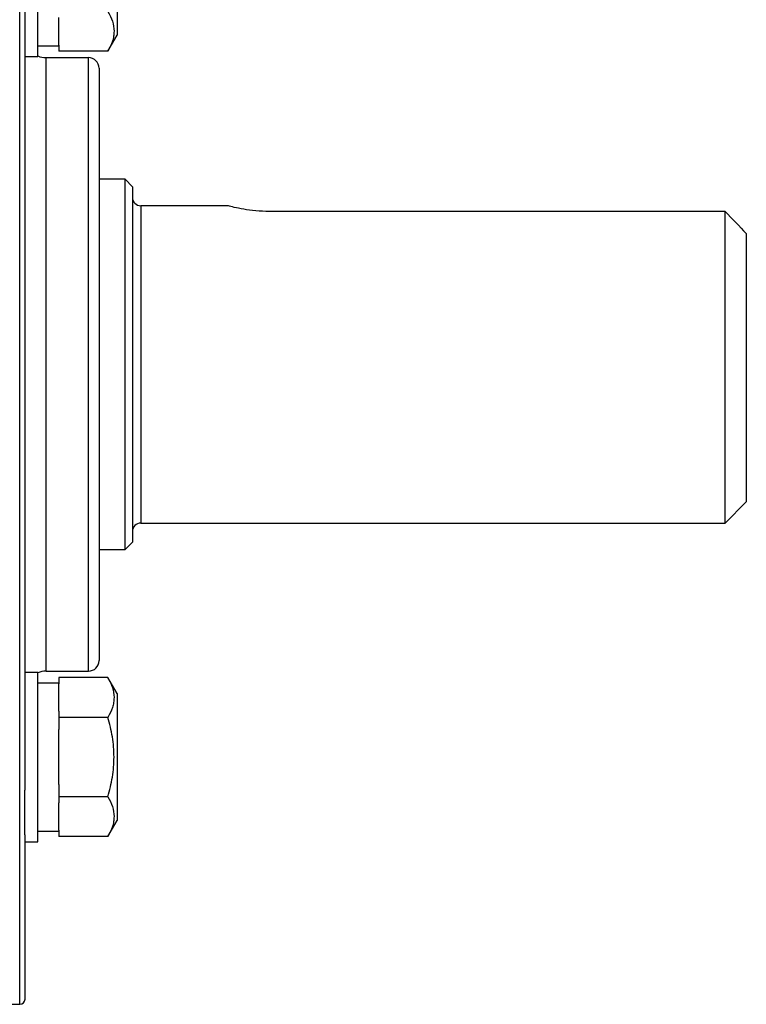
# Model space of a CAD drawing. Units: inches. Extents: x -34 to 37.7, y -16.7 to 26.1.
# Drawn here: x -1.2 to 1.5, y 2.2 to 5.8 of the extents above; entities that cross this region are included whole.
import ezdxf

# ---------------------------------------------------------------- set-up
doc = ezdxf.new("R2010")
doc.units = ezdxf.units.IN
doc.header["$MEASUREMENT"] = 0

msp = doc.modelspace()

# ---------------------------------------------------------------- linework, layer by layer
at = {"color": 7, "linetype": 'Continuous', "lineweight": 25}
for p, q in [((-1.2003, 4.54), (-1.2003, 6.9219)), ((-0.8381, 6.2378), (-0.8381, 5.7653)), ((-1.1807, 6.1255), (-1.1807, 4.54)), ((-1.1334, 5.6866), (-1.1334, 6.0015)), ((-1.0547, 5.7288), (-1.0547, 5.8311)), ((-0.8724, 5.706), (-0.8381, 5.7653)), ((-1.1334, 5.726), (-1.0547, 5.726)), ((-1.0547, 5.7288), (-1.0547, 5.706)), ((-1.1807, 5.6866), (-1.1334, 5.6866)), ((-0.9444, 5.6817), (-1.1019, 5.6817)), ((-1.1019, 4.54), (-1.1019, 5.6817)), ((-0.8724, 5.706), (-1.0547, 5.706)), ((-0.9444, 4.54), (-0.9444, 5.6817)), ((-0.9051, 5.6424), (-0.9051, 4.54)), ((-0.8086, 5.229), (-0.9051, 5.229)), ((-0.781, 5.2014), (-0.8086, 5.229)), ((-0.8086, 3.851), (-0.8086, 5.229)), ((-0.781, 5.2014), (-0.781, 3.8786)), ((-0.4246, 5.1306), (-0.7496, 5.1306)), ((-0.7496, 5.1306), (-0.7496, 3.9495)), ((1.4237, 5.1092), (-0.2692, 5.1092)), ((1.4237, 3.9495), (1.4237, 5.1092)), ((1.5024, 5.027), (1.5024, 4.0282)), ((-1.2003, 2.1581), (-1.2003, 4.54)), ((-1.1807, 4.54), (-1.1807, 2.9546)), ((-1.1019, 3.3983), (-1.1019, 4.54)), ((-0.9444, 3.3983), (-0.9444, 4.54)), ((-0.9051, 4.54), (-0.9051, 3.4376)), ((1.4237, 3.9495), (1.5024, 4.0282)), ((-0.7496, 3.9495), (1.4237, 3.9495)), ((-0.9051, 3.851), (-0.8086, 3.851)), ((-0.8086, 3.851), (-0.781, 3.8786)), ((-1.1334, 3.3934), (-1.1807, 3.3934)), ((-1.1334, 3.0785), (-1.1334, 3.3934)), ((-1.1019, 3.3983), (-0.9444, 3.3983)), ((-1.0547, 3.374), (-1.0547, 3.3512)), ((-0.8724, 3.374), (-1.0547, 3.374)), ((-0.8381, 3.3147), (-0.8724, 3.374)), ((-1.0547, 3.3541), (-1.1334, 3.3541)), ((-1.0547, 3.2489), (-1.0547, 3.3512)), ((-0.8381, 3.3147), (-0.8381, 2.8422)), ((-1.0547, 3.2489), (-1.0547, 3.2262)), ((-0.8724, 3.2262), (-1.0547, 3.2262)), ((-1.0547, 3.2262), (-1.0547, 3.1807)), ((-1.0547, 2.9762), (-1.0547, 3.1807)), ((-1.1334, 2.7635), (-1.1334, 3.0785)), ((-1.0547, 2.9762), (-1.0547, 2.9307)), ((-1.1807, 2.7889), (-1.1807, 2.9546)), ((-1.0547, 2.9307), (-1.0547, 2.908)), ((-0.8724, 2.9307), (-1.0547, 2.9307)), ((-1.0547, 2.8057), (-1.0547, 2.908)), ((-0.8724, 2.783), (-0.8381, 2.8422)), ((-1.1807, 2.7889), (-1.1807, 2.1778)), ((-1.1334, 2.8029), (-1.0547, 2.8029)), ((-1.0547, 2.8057), (-1.0547, 2.783)), ((-1.1807, 2.7635), (-1.1334, 2.7635)), ((-0.8724, 2.783), (-1.0547, 2.783)), ((-1.3972, 2.1581), (-1.2003, 2.1581))]:
    msp.add_line(p, q, dxfattribs=at)
for centre, radius, start, end in [((-1.1019, 5.7605), 0.0787, 246.4218, 270), ((-0.9444, 5.6424), 0.0394, 0, 90), ((-0.7496, 5.162), 0.0315, 180, 270), ((-0.7496, 3.918), 0.0315, 90, 180), ((-0.9444, 3.4376), 0.0394, 270, 0), ((-1.1019, 3.3195), 0.0787, 90, 113.5782), ((-1.2003, 2.1778), 0.0197, 270, 0)]:
    msp.add_arc(centre, radius, start, end, dxfattribs=at)
for points, knots in [([(-0.8724, 5.8538), (-0.8654, 5.8417), (-0.8597, 5.8296), (-0.8517, 5.805), (-0.8495, 5.7926), (-0.8495, 5.7738), (-0.85, 5.7675), (-0.8521, 5.755), (-0.8537, 5.7488), (-0.8596, 5.7303), (-0.8654, 5.7181), (-0.8724, 5.706)], [0, 0, 0, 0, 0.25, 0.25, 0.5, 0.5, 0.625, 0.625, 0.75, 0.75, 1, 1, 1, 1]), ([(-0.2692, 5.1092), (-0.2745, 5.1092), (-0.2967, 5.1094), (-0.3355, 5.1124), (-0.3794, 5.1193), (-0.4109, 5.1264), (-0.4268, 5.1306), (-0.4251, 5.1301), (-0.4246, 5.13)], [0, 0, 0, 0, 0.063371, 0.269937, 0.478891, 0.694643, 0.911257, 1, 1, 1, 1]), ([(-0.8724, 3.374), (-0.8654, 3.3619), (-0.8597, 3.3497), (-0.8517, 3.3252), (-0.8495, 3.3128), (-0.8495, 3.2939), (-0.85, 3.2876), (-0.8521, 3.2752), (-0.8537, 3.269), (-0.8596, 3.2505), (-0.8654, 3.2383), (-0.8724, 3.2262)], [0, 0, 0, 0, 0.25, 0.25, 0.5, 0.5, 0.625, 0.625, 0.75, 0.75, 1, 1, 1, 1]), ([(-0.8724, 2.9307), (-0.8654, 2.9547), (-0.8596, 2.9794), (-0.8516, 3.0287), (-0.8495, 3.0535), (-0.8495, 3.1035), (-0.8517, 3.1288), (-0.8597, 3.1781), (-0.8655, 3.2023), (-0.8724, 3.2262)], [0, 0, 0, 0, 0.25, 0.25, 0.5, 0.5, 0.75, 0.75, 1, 1, 1, 1]), ([(-0.8724, 2.9307), (-0.8654, 2.9187), (-0.8597, 2.9065), (-0.8517, 2.882), (-0.8495, 2.8695), (-0.8495, 2.8507), (-0.85, 2.8444), (-0.8521, 2.8319), (-0.8537, 2.8257), (-0.8596, 2.8072), (-0.8654, 2.795), (-0.8724, 2.783)], [0, 0, 0, 0, 0.25, 0.25, 0.5, 0.5, 0.625, 0.625, 0.75, 0.75, 1, 1, 1, 1])]:
    msp.add_open_spline(points, degree=3, knots=knots, dxfattribs=at)
msp.add_open_spline([(1.4237, 5.1092), (1.45, 5.0819), (1.4763, 5.0545), (1.5024, 5.027)], degree=3, dxfattribs=at)

doc.saveas('drawing.dxf')
